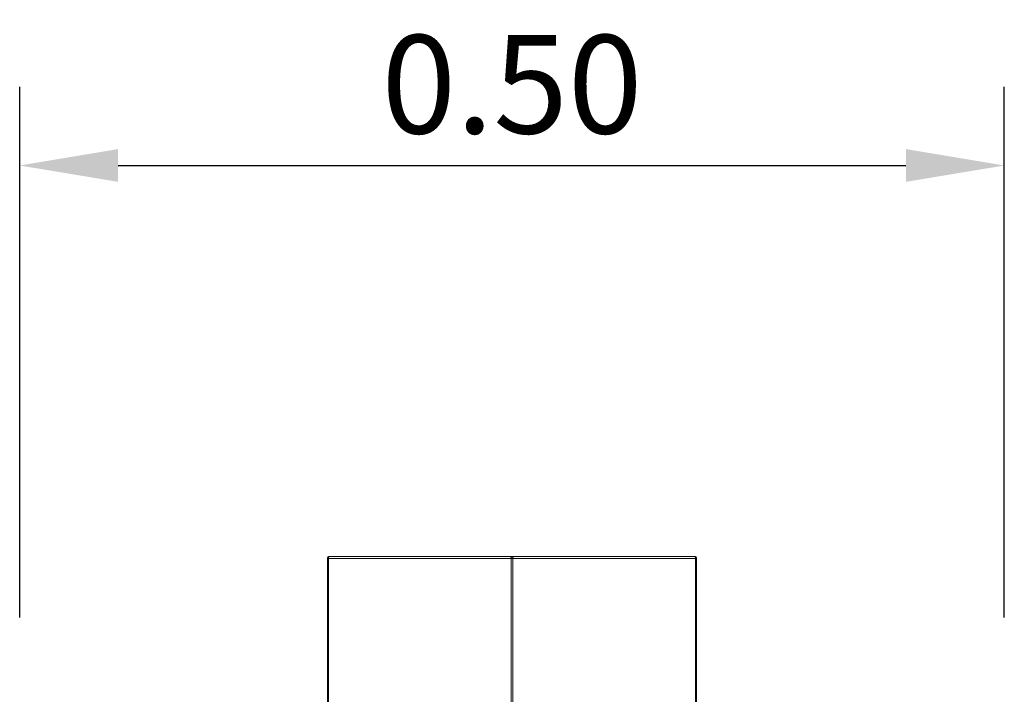
# Model space of a CAD drawing. Units: inches. Extents: x 0 to 4.69, y -0.13 to 3.55.
# Drawn here: x 3.46 to 3.96, y 1.62 to 1.96 of the extents above; entities that cross this region are included whole.
import ezdxf

# ---------------------------------------------------------------- set-up
doc = ezdxf.new("R2010")
doc.units = ezdxf.units.IN
doc.header["$MEASUREMENT"] = 0
doc.header["$PDSIZE"] = -1
doc.linetypes.add('HIDDEN', pattern=[0.07500000000000001, 0.05, -0.025])
doc.layers.add('DIM', color=8, linetype='Continuous')
doc.styles.get("Standard").update_dxf_attribs({"font": 'GOTHIC.TTF'})
doc.dimstyles.get("Standard").update_dxf_attribs({"dimtxt": 0.05, "dimasz": 0.05, "dimexe": 0.04, "dimexo": 0.05, "dimgap": 0.015, "dimtad": 1, "dimzin": 0, "dimdsep": 46, "dimtxsty": 'Standard', "dimcen": 0.09, "dimadec": 0, "dimazin": 0, "dimtfac": 1, "dimtmove": 0, "dimatfit": 3, "dimfxl": 1, "dimtolj": 1, "dimtzin": 0, "dimarcsym": 0})

# ---------------------------------------------------------------- blocks, each defined once
blk = doc.blocks.new('*D12')
at = {"layer": 'Defpoints', "color": 0}
for p in [(3.958338734795948, 1.884061774961497), (3.458338734795944, 1.604468560750492), (3.958338734795948, 1.604468560750492)]:
    blk.add_point(p, dxfattribs=at)
at = {"layer": 'DIM', "color": 0, "lineweight": -2}
for p, q in [((3.458338734795944, 1.654468560750492), (3.458338734795944, 1.924061774961497)), ((3.958338734795948, 1.654468560750492), (3.958338734795948, 1.924061774961497)), ((3.508338734795944, 1.884061774961497), (3.908338734795948, 1.884061774961497))]:
    blk.add_line(p, q, dxfattribs=at)
at = {"layer": 'DIM', "color": 0}
for points in [[(3.508338734795944, 1.89239510829483), (3.508338734795944, 1.875728441628163), (3.458338734795944, 1.884061774961497)], [(3.908338734795948, 1.89239510829483), (3.908338734795948, 1.875728441628163), (3.958338734795948, 1.884061774961497)]]:
    blk.add_solid(points, dxfattribs=at)
at = {"layer": 'DIM', "color": 0, "insert": (3.708338734795946, 1.925319422820096), "char_height": 0.05, "attachment_point": 5}
blk.add_mtext('\\A1;0.50', dxfattribs=at)

msp = doc.modelspace()

# ---------------------------------------------------------------- linework, layer by layer
at = {"color": 7, "linetype": 'Continuous', "lineweight": 15}
for p, q in [((3.615588734795946, 1.685468560750492), (3.708338734795944, 1.685468560750492)), ((3.708338734795944, 1.685468560750492), (3.801088734795947, 1.685468560750492)), ((3.614588734795944, 1.684468560750492), (3.615088734795943, 1.684468560750492)), ((3.614588734795944, 1.605468560750493), (3.614588734795944, 1.684468560750492)), ((3.707838734795946, 1.684468560750492), (3.615088734795943, 1.684468560750492)), ((3.615088734795943, 1.684468560750492), (3.615088734795943, 1.605468560750493)), ((3.707838734795946, 1.605468560750493), (3.707838734795946, 1.684468560750492)), ((3.707838734795946, 1.684468560750492), (3.708838734795943, 1.684468560750492)), ((3.708838734795943, 1.684468560750492), (3.708838734795943, 1.605468560750493)), ((3.801588734795946, 1.684468560750492), (3.708838734795943, 1.684468560750492)), ((3.801588734795946, 1.605468560750493), (3.801588734795946, 1.684468560750492)), ((3.801588734795946, 1.684468560750492), (3.802088734795944, 1.684468560750492)), ((3.802088734795944, 1.684468560750492), (3.802088734795944, 1.605468560750493))]:
    msp.add_line(p, q, dxfattribs=at)
at = {"color": 7, "linetype": 'HIDDEN', "lineweight": 0}
for p, q in [((3.615088734795943, 1.684468560750492), (3.614588734795944, 1.684468560750492)), ((3.615088734795943, 1.684468560750492), (3.707838734795946, 1.684468560750492)), ((3.615088734795943, 1.605468560750493), (3.615088734795943, 1.684468560750492)), ((3.707838734795946, 1.684468560750492), (3.708838734795943, 1.684468560750492)), ((3.707838734795946, 1.684468560750492), (3.707838734795946, 1.605468560750493)), ((3.708838734795943, 1.684468560750492), (3.801588734795946, 1.684468560750492)), ((3.708838734795943, 1.605468560750493), (3.708838734795943, 1.684468560750492)), ((3.802088734795944, 1.684468560750492), (3.801588734795946, 1.684468560750492)), ((3.801588734795946, 1.684468560750492), (3.801588734795946, 1.605468560750493))]:
    msp.add_line(p, q, dxfattribs=at)
at = {"color": 7, "linetype": 'Continuous', "lineweight": 15}
for centre, radius, start, end in [((3.615588734795946, 1.684468560750492), 0.001000000000001222, 90, 179.9999999999976), ((3.615963734795944, 1.684656060750488), 0.000894863816457556, 114.7751405686254, 192.0947570767269), ((3.708713734795946, 1.684656060750491), 0.0008948638164558192, 114.7751405689272, 192.0947570769493), ((3.707963734795953, 1.684656060750497), 0.0008948638164465142, 347.9052429225756, 65.22485943154933), ((3.800713734795945, 1.684656060750491), 0.0008948638164558192, 347.9052429230522, 65.22485943107274), ((3.801088734795947, 1.684468560750492), 0.0009999999999994458, 0, 90)]:
    msp.add_arc(centre, radius, start, end, dxfattribs=at)
at = {"color": 7, "linetype": 'HIDDEN', "lineweight": 0}
for centre, radius, start, end in [((3.615963734795944, 1.684656060750488), 0.000894863816457556, 114.7751405686254, 192.0947570767269), ((3.708713734795946, 1.684656060750491), 0.0008948638164558192, 114.7751405689272, 192.0947570769493), ((3.707963734795953, 1.684656060750497), 0.0008948638164465142, 347.9052429225756, 65.22485943154933), ((3.800713734795945, 1.684656060750491), 0.0008948638164558192, 347.9052429230522, 65.22485943107274)]:
    msp.add_arc(centre, radius, start, end, dxfattribs=at)

# ---------------------------------------------------------------- dimensions: what is measured, and where the dimension line sits
at = {"layer": 'DIM'}
dim = msp.add_linear_dim(base=(3.958338734795948, 1.884061774961497), p1=(3.458338734795944, 1.604468560750492), p2=(3.958338734795948, 1.604468560750492), dimstyle='Standard', dxfattribs=at)
dim.commit()
dim.dimension.update_dxf_attribs({"geometry": '*D12', "text_midpoint": (3.708338734795946, 1.925319422820096)})

doc.saveas('drawing.dxf')
